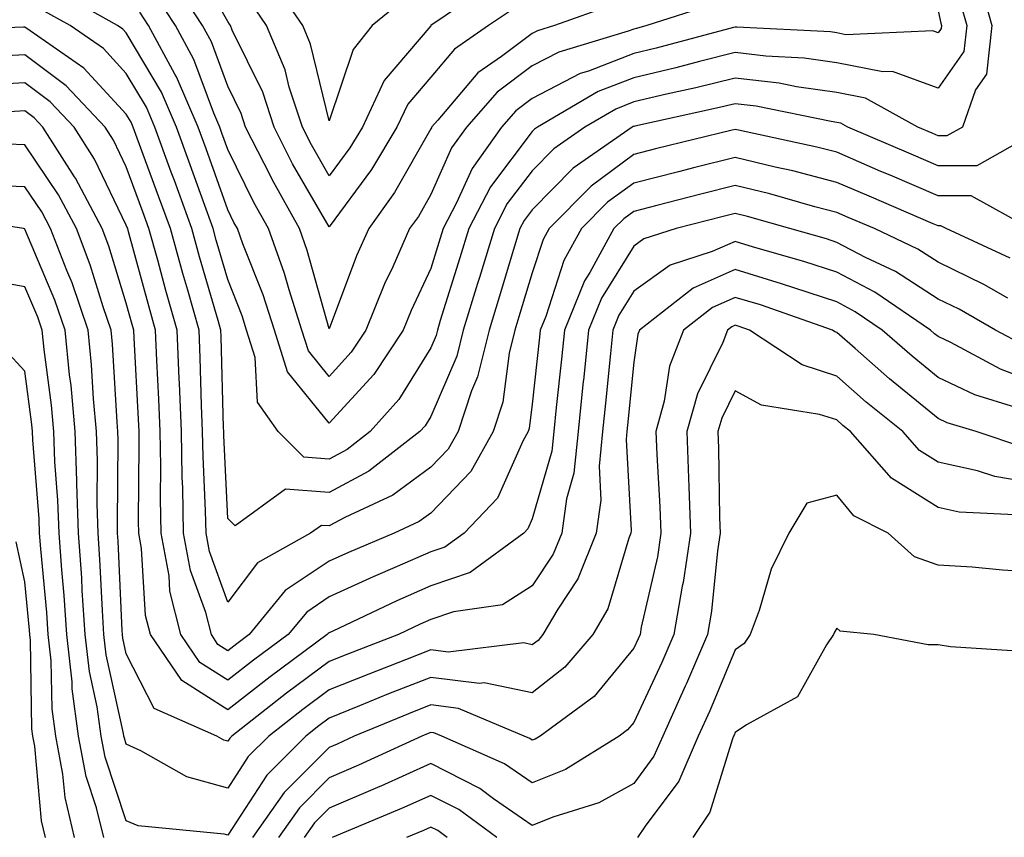
# Model space of a CAD drawing. Units: inches. Extents: x 1029203 to 1031843, y 7221338 to 7223978.
# Drawn here: x 1030658 to 1030755, y 7221422 to 7221503 of the extents above; entities that cross this region are included whole.
import ezdxf

# ---------------------------------------------------------------- set-up
doc = ezdxf.new("R2010")
doc.units = ezdxf.units.IN
doc.header["$MEASUREMENT"] = 0
doc.layers.add('Contour_10297221', color=7, linetype='Continuous', true_color=0x3d7b33)

msp = doc.modelspace()

# ---------------------------------------------------------------- linework, layer by layer
at = {"layer": 'Contour_10297221'}
for points in [[(1030706.312, 7221503.658, 3014), (1030703.753, 7221501.92, 3014), (1030700.374, 7221499.596, 3014), (1030698.05, 7221496.842, 3014), (1030695.784, 7221494.186, 3014), (1030694.71, 7221491.92, 3014), (1030692.21, 7221487.76, 3014), (1030688.05, 7221482.096, 3014), (1030684.437, 7221488.307, 3014), (1030682.601, 7221491.92, 3014), (1030681.487, 7221495.358, 3014), (1030678.48, 7221501.49, 3014), (1030678.304, 7221501.92, 3014), (1030678.206, 7221502.076, 3014), (1030678.05, 7221502.33, 3014), (1030674.554, 7221508.424, 3014)], [(1030752.171, 7221506.041, 3019), (1030753.323, 7221501.92, 3019), (1030752.816, 7221497.154, 3019), (1030751.741, 7221495.611, 3019), (1030750.433, 7221491.92, 3019), (1030748.909, 7221491.061, 3019), (1030748.05, 7221491.061, 3019), (1030747.444, 7221491.315, 3019), (1030746.038, 7221491.92, 3019), (1030740.901, 7221494.772, 3019), (1030738.05, 7221495.318, 3019), (1030734.085, 7221495.885, 3019), (1030732.366, 7221496.236, 3019), (1030728.05, 7221496.744, 3019), (1030724.183, 7221495.787, 3019), (1030721.292, 7221495.162, 3019), (1030718.05, 7221494.401, 3019), (1030716.273, 7221493.697, 3019), (1030713.226, 7221491.92, 3019), (1030710.179, 7221489.791, 3019), (1030708.05, 7221487.623, 3019), (1030705.589, 7221484.381, 3019), (1030704.319, 7221481.92, 3019), (1030702.855, 7221477.115, 3019), (1030702.659, 7221476.529, 3019), (1030701.253, 7221471.92, 3019), (1030700.628, 7221469.342, 3019), (1030698.05, 7221463.404, 3019), (1030697.484, 7221462.486, 3019), (1030696.976, 7221461.92, 3019), (1030691.956, 7221458.014, 3019), (1030688.05, 7221455.924, 3019), (1030683.734, 7221456.236, 3019), (1030678.773, 7221452.643, 3019), (1030678.05, 7221453.365, 3019), (1030677.659, 7221461.529, 3019), (1030677.659, 7221461.92, 3019), (1030677.64, 7221462.33, 3019), (1030677.386, 7221471.256, 3019), (1030677.366, 7221471.92, 3019), (1030677.093, 7221472.877, 3019), (1030675.276, 7221479.147, 3019), (1030674.495, 7221481.92, 3019), (1030672.796, 7221486.666, 3019), (1030672.484, 7221487.486, 3019), (1030670.862, 7221491.92, 3019), (1030670.023, 7221493.893, 3019), (1030668.05, 7221497.193, 3019), (1030665.784, 7221499.654, 3019), (1030662.503, 7221501.92, 3019), (1030659.651, 7221503.522, 3019)], [(1030715.999, 7221503.971, 3015), (1030710.237, 7221501.92, 3015), (1030708.558, 7221501.412, 3015), (1030708.05, 7221501.158, 3015), (1030705.003, 7221498.873, 3015), (1030702.698, 7221497.272, 3015), (1030698.753, 7221492.623, 3015), (1030698.128, 7221491.92, 3015), (1030698.109, 7221491.861, 3015), (1030698.05, 7221491.764, 3015), (1030694.476, 7221485.494, 3015), (1030691.937, 7221481.92, 3015), (1030690.745, 7221479.225, 3015), (1030688.05, 7221472.037, 3015), (1030685.882, 7221479.752, 3015), (1030685.101, 7221481.92, 3015), (1030682.581, 7221486.451, 3015), (1030681.644, 7221488.326, 3015), (1030679.808, 7221491.92, 3015), (1030679.378, 7221493.248, 3015), (1030678.05, 7221495.963, 3015), (1030676.448, 7221500.318, 3015), (1030675.569, 7221501.92, 3015), (1030672.601, 7221506.471, 3015)], [(1030704.007, 7221505.963, 3013), (1030698.069, 7221501.92, 3013), (1030698.069, 7221501.901, 3013), (1030698.05, 7221501.901, 3013), (1030693.46, 7221496.51, 3013), (1030691.312, 7221491.92, 3013), (1030690.081, 7221489.889, 3013), (1030688.05, 7221487.135, 3013), (1030686.292, 7221490.162, 3013), (1030685.394, 7221491.92, 3013), (1030684.105, 7221495.865, 3013), (1030683.694, 7221497.565, 3013), (1030681.878, 7221501.92, 3013), (1030680.316, 7221504.186, 3013)], [(1030695.433, 7221504.537, 3012), (1030692.288, 7221501.92, 3012), (1030690.413, 7221499.557, 3012), (1030688.05, 7221492.545, 3012), (1030686.214, 7221500.084, 3012), (1030685.433, 7221501.92, 3012), (1030682.444, 7221506.315, 3012)], [(1030750.237, 7221504.108, 3018), (1030750.862, 7221501.92, 3018), (1030750.589, 7221499.381, 3018), (1030748.05, 7221495.748, 3018), (1030743.538, 7221497.408, 3018), (1030742.601, 7221497.369, 3018), (1030738.05, 7221498.268, 3018), (1030734.847, 7221498.717, 3018), (1030731.058, 7221498.912, 3018), (1030728.05, 7221499.264, 3018), (1030724.515, 7221498.385, 3018), (1030722.191, 7221497.779, 3018), (1030718.05, 7221496.783, 3018), (1030714.534, 7221495.436, 3018), (1030708.577, 7221491.92, 3018), (1030708.265, 7221491.705, 3018), (1030708.05, 7221491.49, 3018), (1030703.929, 7221486.041, 3018), (1030701.8, 7221481.92, 3018), (1030700.921, 7221479.049, 3018), (1030698.987, 7221472.858, 3018), (1030698.714, 7221471.92, 3018), (1030698.577, 7221471.393, 3018), (1030698.05, 7221470.182, 3018), (1030694.886, 7221465.084, 3018), (1030692.073, 7221461.92, 3018), (1030689.808, 7221460.162, 3018), (1030688.05, 7221459.205, 3018), (1030685.53, 7221459.401, 3018), (1030683.011, 7221461.92, 3018), (1030680.96, 7221464.83, 3018), (1030680.745, 7221469.225, 3018), (1030679.905, 7221471.92, 3018), (1030679.456, 7221473.326, 3018), (1030678.05, 7221476.901, 3018), (1030676.917, 7221480.787, 3018), (1030676.605, 7221481.92, 3018), (1030675.784, 7221484.186, 3018), (1030674.339, 7221488.209, 3018), (1030672.991, 7221491.92, 3018), (1030671.507, 7221495.377, 3018), (1030668.05, 7221501.197, 3018), (1030667.698, 7221501.568, 3018), (1030667.191, 7221501.92, 3018), (1030661.351, 7221505.221, 3018)], [(1030725.941, 7221504.029, 3016), (1030719.339, 7221501.92, 3016), (1030718.323, 7221501.647, 3016), (1030718.05, 7221501.588, 3016), (1030717.503, 7221501.373, 3016), (1030710.667, 7221499.303, 3016), (1030708.05, 7221497.955, 3016), (1030704.593, 7221495.377, 3016), (1030701.566, 7221491.92, 3016), (1030700.101, 7221489.869, 3016), (1030698.05, 7221485.279, 3016), (1030696.839, 7221483.131, 3016), (1030695.96, 7221481.92, 3016), (1030694.3, 7221478.17, 3016), (1030693.499, 7221476.471, 3016), (1030691.663, 7221471.92, 3016), (1030690.218, 7221469.752, 3016), (1030688.05, 7221467.35, 3016), (1030685.999, 7221469.869, 3016), (1030685.355, 7221471.92, 3016), (1030684.085, 7221475.885, 3016), (1030683.636, 7221477.506, 3016), (1030682.054, 7221481.92, 3016), (1030680.609, 7221484.479, 3016), (1030678.05, 7221489.713, 3016), (1030677.464, 7221491.334, 3016), (1030677.269, 7221491.92, 3016), (1030676.663, 7221493.307, 3016), (1030674.71, 7221498.58, 3016), (1030672.894, 7221501.92, 3016), (1030670.98, 7221504.85, 3016)], [(1030748.05, 7221503.365, 3017), (1030748.304, 7221502.174, 3017), (1030748.382, 7221501.92, 3017), (1030748.343, 7221501.627, 3017), (1030748.05, 7221501.197, 3017), (1030747.523, 7221501.393, 3017), (1030738.948, 7221501.022, 3017), (1030738.05, 7221501.197, 3017), (1030737.425, 7221501.295, 3017), (1030728.206, 7221501.764, 3017), (1030728.05, 7221501.783, 3017), (1030727.874, 7221501.744, 3017), (1030720.257, 7221499.713, 3017), (1030718.05, 7221499.186, 3017), (1030713.577, 7221497.447, 3017), (1030712.757, 7221497.213, 3017), (1030708.05, 7221494.752, 3017), (1030706.429, 7221493.541, 3017), (1030705.003, 7221491.92, 3017), (1030702.112, 7221487.858, 3017), (1030700.589, 7221484.459, 3017), (1030699.261, 7221481.92, 3017), (1030698.987, 7221480.983, 3017), (1030698.05, 7221477.994, 3017), (1030696.116, 7221473.854, 3017), (1030695.335, 7221471.92, 3017), (1030692.425, 7221467.545, 3017), (1030688.05, 7221462.74, 3017), (1030683.929, 7221467.799, 3017), (1030682.64, 7221471.92, 3017), (1030681.526, 7221475.397, 3017), (1030679.534, 7221480.436, 3017), (1030679.007, 7221481.92, 3017), (1030678.655, 7221482.526, 3017), (1030678.05, 7221483.776, 3017), (1030675.901, 7221489.772, 3017), (1030675.12, 7221491.92, 3017), (1030672.991, 7221496.861, 3017), (1030672.816, 7221497.154, 3017), (1030670.237, 7221501.92, 3017), (1030669.378, 7221503.248, 3017)], [(1030757.366, 7221491.236, 3020), (1030751.859, 7221488.111, 3020), (1030748.05, 7221488.111, 3020), (1030745.374, 7221489.244, 3020), (1030739.144, 7221491.92, 3020), (1030738.441, 7221492.311, 3020), (1030738.05, 7221492.389, 3020), (1030737.503, 7221492.467, 3020), (1030730.12, 7221493.99, 3020), (1030728.05, 7221494.225, 3020), (1030726.194, 7221493.776, 3020), (1030718.148, 7221492.018, 3020), (1030718.05, 7221491.998, 3020), (1030717.991, 7221491.979, 3020), (1030717.894, 7221491.92, 3020), (1030712.093, 7221487.877, 3020), (1030708.05, 7221483.776, 3020), (1030707.249, 7221482.721, 3020), (1030706.839, 7221481.92, 3020), (1030706.312, 7221480.182, 3020), (1030704.788, 7221475.182, 3020), (1030703.792, 7221471.92, 3020), (1030702.659, 7221467.311, 3020), (1030702.073, 7221465.943, 3020), (1030700.745, 7221461.92, 3020), (1030699.769, 7221460.201, 3020), (1030698.05, 7221458.404, 3020), (1030694.319, 7221455.651, 3020), (1030689.593, 7221453.463, 3020), (1030688.05, 7221452.623, 3020), (1030687.288, 7221452.682, 3020), (1030686.214, 7221451.92, 3020), (1030680.98, 7221448.99, 3020), (1030678.05, 7221445.123, 3020), (1030676.234, 7221450.104, 3020), (1030675.901, 7221451.92, 3020), (1030675.862, 7221454.108, 3020), (1030675.609, 7221459.479, 3020), (1030675.569, 7221461.92, 3020), (1030675.452, 7221464.518, 3020), (1030675.335, 7221469.205, 3020), (1030675.218, 7221471.92, 3020), (1030674.105, 7221475.865, 3020), (1030673.616, 7221477.486, 3020), (1030672.386, 7221481.92, 3020), (1030671.234, 7221485.104, 3020), (1030669.124, 7221490.846, 3020), (1030668.734, 7221491.92, 3020), (1030668.538, 7221492.408, 3020), (1030668.05, 7221493.209, 3020), (1030663.851, 7221497.721, 3020), (1030658.558, 7221501.412, 3020), (1030658.05, 7221501.783, 3020), (1030657.913, 7221501.783, 3020), (1030648.558, 7221501.412, 3020)], [(1030757.112, 7221481.92, 3021), (1030751.292, 7221485.162, 3021), (1030748.05, 7221485.143, 3021), (1030743.304, 7221487.174, 3021), (1030742.405, 7221487.565, 3021), (1030738.05, 7221489.44, 3021), (1030736.077, 7221489.947, 3021), (1030728.362, 7221491.608, 3021), (1030728.05, 7221491.686, 3021), (1030727.737, 7221491.608, 3021), (1030720.198, 7221489.772, 3021), (1030718.05, 7221489.225, 3021), (1030713.851, 7221486.119, 3021), (1030709.71, 7221481.92, 3021), (1030709.124, 7221480.846, 3021), (1030708.05, 7221477.565, 3021), (1030706.741, 7221473.229, 3021), (1030706.331, 7221471.92, 3021), (1030705.784, 7221469.654, 3021), (1030705.14, 7221464.83, 3021), (1030704.183, 7221461.92, 3021), (1030701.995, 7221457.975, 3021), (1030698.05, 7221453.893, 3021), (1030696.917, 7221453.053, 3021), (1030694.456, 7221451.92, 3021), (1030689.944, 7221450.026, 3021), (1030688.05, 7221449.147, 3021), (1030683.714, 7221446.256, 3021), (1030680.14, 7221441.92, 3021), (1030678.948, 7221441.022, 3021), (1030678.05, 7221440.338, 3021), (1030677.073, 7221440.943, 3021), (1030676.429, 7221441.92, 3021), (1030675.882, 7221444.088, 3021), (1030674.378, 7221448.248, 3021), (1030673.694, 7221451.92, 3021), (1030673.616, 7221456.354, 3021), (1030673.558, 7221457.428, 3021), (1030673.48, 7221461.92, 3021), (1030673.284, 7221466.686, 3021), (1030673.265, 7221467.135, 3021), (1030673.069, 7221471.92, 3021), (1030671.956, 7221475.826, 3021), (1030671.155, 7221478.815, 3021), (1030670.276, 7221481.92, 3021), (1030669.691, 7221483.561, 3021), (1030668.05, 7221488.014, 3021), (1030666.78, 7221490.651, 3021), (1030665.96, 7221491.92, 3021), (1030662.132, 7221496.002, 3021), (1030658.05, 7221499.029, 3021), (1030655.003, 7221498.873, 3021)], [(1030755.14, 7221479.01, 3022), (1030748.831, 7221481.92, 3022), (1030748.323, 7221482.193, 3022), (1030748.05, 7221482.193, 3022), (1030747.562, 7221482.408, 3022), (1030741.234, 7221485.104, 3022), (1030738.05, 7221486.471, 3022), (1030733.734, 7221487.604, 3022), (1030731.995, 7221487.975, 3022), (1030728.05, 7221488.932, 3022), (1030724.066, 7221487.936, 3022), (1030722.444, 7221487.526, 3022), (1030718.05, 7221486.412, 3022), (1030715.452, 7221484.518, 3022), (1030712.913, 7221481.92, 3022), (1030711.175, 7221478.795, 3022), (1030709.378, 7221473.248, 3022), (1030708.831, 7221471.92, 3022), (1030708.753, 7221471.217, 3022), (1030708.05, 7221464.615, 3022), (1030707.737, 7221462.233, 3022), (1030707.64, 7221461.92, 3022), (1030707.112, 7221460.983, 3022), (1030704.612, 7221455.358, 3022), (1030701.331, 7221451.92, 3022), (1030699.437, 7221450.533, 3022), (1030698.05, 7221450.065, 3022), (1030694.749, 7221448.619, 3022), (1030692.366, 7221447.604, 3022), (1030688.05, 7221445.631, 3022), (1030685.823, 7221444.147, 3022), (1030684.007, 7221441.92, 3022), (1030680.569, 7221439.401, 3022), (1030678.05, 7221437.428, 3022), (1030675.296, 7221439.166, 3022), (1030673.421, 7221441.92, 3022), (1030672.347, 7221446.217, 3022), (1030672.269, 7221447.701, 3022), (1030671.487, 7221451.92, 3022), (1030671.429, 7221455.299, 3022), (1030671.448, 7221458.522, 3022), (1030671.39, 7221461.92, 3022), (1030671.253, 7221465.123, 3022), (1030671.058, 7221468.912, 3022), (1030670.921, 7221471.92, 3022), (1030670.296, 7221474.166, 3022), (1030668.226, 7221481.744, 3022), (1030668.187, 7221481.92, 3022), (1030668.148, 7221482.018, 3022), (1030668.05, 7221482.272, 3022), (1030664.905, 7221488.776, 3022), (1030662.894, 7221491.92, 3022), (1030660.55, 7221494.42, 3022), (1030658.05, 7221496.276, 3022), (1030653.929, 7221496.041, 3022)], [(1030754.905, 7221475.065, 3023), (1030752.542, 7221476.412, 3023), (1030748.05, 7221478.619, 3023), (1030746.038, 7221479.908, 3023), (1030741.78, 7221481.92, 3023), (1030739.163, 7221483.033, 3023), (1030738.05, 7221483.502, 3023), (1030735.901, 7221484.068, 3023), (1030731.468, 7221485.338, 3023), (1030728.05, 7221486.178, 3023), (1030724.651, 7221485.318, 3023), (1030720.335, 7221484.205, 3023), (1030718.05, 7221483.619, 3023), (1030717.073, 7221482.897, 3023), (1030716.097, 7221481.92, 3023), (1030713.714, 7221477.584, 3023), (1030713.206, 7221476.764, 3023), (1030711.214, 7221471.92, 3023), (1030710.921, 7221469.049, 3023), (1030710.413, 7221464.283, 3023), (1030710.159, 7221461.92, 3023), (1030709.964, 7221460.006, 3023), (1030708.05, 7221453.326, 3023), (1030707.62, 7221452.35, 3023), (1030707.21, 7221451.92, 3023), (1030701.917, 7221448.053, 3023), (1030698.05, 7221446.725, 3023), (1030694.71, 7221445.26, 3023), (1030688.382, 7221442.252, 3023), (1030688.05, 7221442.096, 3023), (1030687.952, 7221442.018, 3023), (1030687.855, 7221441.92, 3023), (1030682.21, 7221437.76, 3023), (1030678.05, 7221434.518, 3023), (1030673.519, 7221437.389, 3023), (1030670.433, 7221441.92, 3023), (1030669.944, 7221443.815, 3023), (1030669.554, 7221450.416, 3023), (1030669.28, 7221451.92, 3023), (1030669.241, 7221453.111, 3023), (1030669.319, 7221460.651, 3023), (1030669.3, 7221461.92, 3023), (1030669.261, 7221463.131, 3023), (1030668.812, 7221471.158, 3023), (1030668.773, 7221471.92, 3023), (1030668.616, 7221472.486, 3023), (1030668.05, 7221474.576, 3023), (1030666.331, 7221480.201, 3023), (1030665.667, 7221481.92, 3023), (1030663.03, 7221486.901, 3023), (1030662.952, 7221487.018, 3023), (1030659.827, 7221491.92, 3023), (1030658.968, 7221492.838, 3023), (1030658.05, 7221493.522, 3023), (1030656.526, 7221493.443, 3023)], [(1030756.546, 7221470.416, 3024), (1030753.694, 7221471.92, 3024), (1030750.101, 7221473.971, 3024), (1030748.05, 7221474.967, 3024), (1030743.831, 7221477.701, 3024), (1030740.882, 7221479.088, 3024), (1030738.05, 7221480.553, 3024), (1030737.034, 7221480.904, 3024), (1030733.441, 7221481.92, 3024), (1030729.261, 7221483.131, 3024), (1030728.05, 7221483.424, 3024), (1030726.859, 7221483.111, 3024), (1030722.23, 7221481.92, 3024), (1030719.046, 7221480.924, 3024), (1030718.05, 7221480.201, 3024), (1030714.886, 7221475.084, 3024), (1030713.597, 7221471.92, 3024), (1030713.089, 7221466.959, 3024), (1030713.069, 7221466.901, 3024), (1030712.562, 7221461.92, 3024), (1030712.151, 7221457.818, 3024), (1030711.429, 7221455.299, 3024), (1030710.96, 7221451.92, 3024), (1030710.12, 7221449.85, 3024), (1030708.05, 7221446.725, 3024), (1030705.101, 7221444.869, 3024), (1030700.296, 7221444.166, 3024), (1030698.05, 7221443.404, 3024), (1030697.015, 7221442.955, 3024), (1030694.866, 7221441.92, 3024), (1030689.944, 7221440.026, 3024), (1030688.05, 7221439.264, 3024), (1030683.831, 7221436.139, 3024), (1030678.441, 7221431.92, 3024), (1030678.245, 7221431.725, 3024), (1030678.05, 7221431.432, 3024), (1030677.659, 7221431.529, 3024), (1030676.976, 7221431.92, 3024), (1030670.784, 7221434.654, 3024), (1030668.05, 7221440.026, 3024), (1030667.698, 7221441.568, 3024), (1030667.679, 7221441.92, 3024), (1030667.64, 7221442.33, 3024), (1030667.249, 7221451.119, 3024), (1030667.191, 7221451.92, 3024), (1030667.171, 7221452.799, 3024), (1030667.249, 7221461.119, 3024), (1030667.21, 7221461.92, 3024), (1030667.132, 7221462.838, 3024), (1030666.683, 7221470.553, 3024), (1030666.546, 7221471.92, 3024), (1030665.765, 7221474.205, 3024), (1030664.495, 7221478.365, 3024), (1030663.128, 7221481.92, 3024), (1030661.37, 7221485.24, 3024), (1030658.05, 7221490.182, 3024), (1030656.37, 7221490.24, 3024)], [(1030758.05, 7221466.608, 3025), (1030754.202, 7221468.072, 3025), (1030749.28, 7221470.69, 3025), (1030748.05, 7221471.276, 3025), (1030747.698, 7221471.568, 3025), (1030747.288, 7221471.92, 3025), (1030741.8, 7221475.67, 3025), (1030738.05, 7221477.623, 3025), (1030734.808, 7221478.678, 3025), (1030729.866, 7221480.104, 3025), (1030728.05, 7221480.651, 3025), (1030725.784, 7221479.654, 3025), (1030721.644, 7221478.326, 3025), (1030718.05, 7221475.768, 3025), (1030716.585, 7221473.385, 3025), (1030715.98, 7221471.92, 3025), (1030715.745, 7221469.615, 3025), (1030715.257, 7221464.713, 3025), (1030714.964, 7221461.92, 3025), (1030714.632, 7221458.502, 3025), (1030714.808, 7221455.162, 3025), (1030714.359, 7221451.92, 3025), (1030712.542, 7221447.428, 3025), (1030710.569, 7221444.44, 3025), (1030709.085, 7221441.92, 3025), (1030708.616, 7221441.354, 3025), (1030708.05, 7221440.924, 3025), (1030707.23, 7221441.1, 3025), (1030699.769, 7221440.201, 3025), (1030698.05, 7221440.416, 3025), (1030695.569, 7221439.44, 3025), (1030691.937, 7221438.033, 3025), (1030688.05, 7221436.471, 3025), (1030685.433, 7221434.537, 3025), (1030682.093, 7221431.92, 3025), (1030680.062, 7221429.908, 3025), (1030678.05, 7221426.803, 3025), (1030674.026, 7221427.897, 3025), (1030669.495, 7221430.475, 3025), (1030668.05, 7221431.119, 3025), (1030667.855, 7221431.725, 3025), (1030667.816, 7221431.92, 3025), (1030667.776, 7221432.193, 3025), (1030666.058, 7221439.928, 3025), (1030665.843, 7221441.92, 3025), (1030665.687, 7221444.283, 3025), (1030665.452, 7221449.322, 3025), (1030665.276, 7221451.92, 3025), (1030665.179, 7221454.791, 3025), (1030665.218, 7221459.088, 3025), (1030665.12, 7221461.92, 3025), (1030664.827, 7221465.143, 3025), (1030664.632, 7221468.502, 3025), (1030664.28, 7221471.92, 3025), (1030662.698, 7221476.568, 3025), (1030662.171, 7221477.799, 3025), (1030660.569, 7221481.92, 3025), (1030659.71, 7221483.58, 3025), (1030658.05, 7221486.041, 3025), (1030653.773, 7221486.197, 3025)], [(1030755.687, 7221464.283, 3026), (1030751.663, 7221465.533, 3026), (1030748.05, 7221467.252, 3026), (1030745.472, 7221469.342, 3026), (1030742.542, 7221471.92, 3026), (1030739.866, 7221473.736, 3026), (1030738.05, 7221474.693, 3026), (1030733.929, 7221476.041, 3026), (1030732.62, 7221476.49, 3026), (1030728.05, 7221477.897, 3026), (1030723.909, 7221476.061, 3026), (1030718.616, 7221471.92, 3026), (1030718.46, 7221471.51, 3026), (1030718.05, 7221468.776, 3026), (1030717.425, 7221462.545, 3026), (1030717.366, 7221461.92, 3026), (1030717.288, 7221461.158, 3026), (1030717.796, 7221452.174, 3026), (1030717.757, 7221451.92, 3026), (1030717.562, 7221451.432, 3026), (1030715.511, 7221444.459, 3026), (1030714.026, 7221441.92, 3026), (1030711.273, 7221438.697, 3026), (1030708.05, 7221436.197, 3026), (1030703.304, 7221437.174, 3026), (1030702.855, 7221437.115, 3026), (1030698.05, 7221437.701, 3026), (1030693.89, 7221436.08, 3026), (1030691.019, 7221434.889, 3026), (1030688.05, 7221433.678, 3026), (1030687.034, 7221432.936, 3026), (1030685.745, 7221431.92, 3026), (1030681.898, 7221428.072, 3026), (1030678.05, 7221422.174, 3026), (1030677.698, 7221422.272, 3026), (1030669.202, 7221423.072, 3026), (1030668.05, 7221423.58, 3026), (1030665.96, 7221429.83, 3026), (1030665.569, 7221431.92, 3026), (1030665.179, 7221434.791, 3026), (1030664.417, 7221438.287, 3026), (1030664.007, 7221441.92, 3026), (1030663.714, 7221446.256, 3026), (1030663.655, 7221447.526, 3026), (1030663.343, 7221451.92, 3026), (1030663.187, 7221456.783, 3026), (1030663.187, 7221457.057, 3026), (1030663.011, 7221461.92, 3026), (1030662.601, 7221466.471, 3026), (1030662.464, 7221467.506, 3026), (1030662.015, 7221471.92, 3026), (1030660.999, 7221474.869, 3026), (1030658.05, 7221481.881, 3026), (1030658.03, 7221481.901, 3026), (1030657.913, 7221481.92, 3026), (1030649.378, 7221483.248, 3026)], [(1030665.823, 7221421.92, 3027), (1030665.12, 7221424.85, 3027), (1030664.085, 7221427.955, 3027), (1030663.343, 7221431.92, 3027), (1030662.718, 7221436.588, 3027), (1030662.698, 7221437.272, 3027), (1030662.191, 7221441.92, 3027), (1030661.917, 7221445.787, 3027), (1030661.683, 7221448.287, 3027), (1030661.429, 7221451.92, 3027), (1030661.312, 7221455.182, 3027), (1030661.019, 7221458.951, 3027), (1030660.921, 7221461.92, 3027), (1030660.667, 7221464.537, 3027), (1030659.944, 7221470.026, 3027), (1030659.749, 7221471.92, 3027), (1030659.319, 7221473.19, 3027), (1030658.05, 7221476.197, 3027), (1030653.187, 7221477.057, 3027)], [(1030756.487, 7221460.358, 3027), (1030751.8, 7221461.92, 3027), (1030748.929, 7221462.799, 3027), (1030748.05, 7221463.229, 3027), (1030743.265, 7221467.135, 3027), (1030739.866, 7221470.104, 3027), (1030738.05, 7221471.686, 3027), (1030737.874, 7221471.744, 3027), (1030737.62, 7221471.92, 3027), (1030730.53, 7221474.401, 3027), (1030728.05, 7221475.143, 3027), (1030725.823, 7221474.147, 3027), (1030722.952, 7221471.92, 3027), (1030721.585, 7221468.385, 3027), (1030721.058, 7221464.928, 3027), (1030720.237, 7221461.92, 3027), (1030720.316, 7221459.654, 3027), (1030720.628, 7221454.498, 3027), (1030720.726, 7221451.92, 3027), (1030720.374, 7221449.596, 3027), (1030718.792, 7221442.662, 3027), (1030718.675, 7221441.92, 3027), (1030718.48, 7221441.49, 3027), (1030718.05, 7221440.572, 3027), (1030714.144, 7221435.826, 3027), (1030708.812, 7221431.92, 3027), (1030708.343, 7221431.627, 3027), (1030708.05, 7221431.51, 3027), (1030707.816, 7221431.686, 3027), (1030707.249, 7221431.92, 3027), (1030700.784, 7221434.654, 3027), (1030698.05, 7221434.986, 3027), (1030695.843, 7221434.127, 3027), (1030690.491, 7221431.92, 3027), (1030688.831, 7221431.139, 3027), (1030688.05, 7221430.807, 3027), (1030683.597, 7221426.373, 3027), (1030680.472, 7221421.92, 3027)], [(1030758.05, 7221456.744, 3028), (1030753.616, 7221457.486, 3028), (1030751.917, 7221458.053, 3028), (1030748.05, 7221458.912, 3028), (1030746.194, 7221460.065, 3028), (1030744.573, 7221461.92, 3028), (1030740.96, 7221464.83, 3028), (1030738.05, 7221467.389, 3028), (1030734.632, 7221468.502, 3028), (1030729.456, 7221471.92, 3028), (1030728.421, 7221472.291, 3028), (1030728.05, 7221472.408, 3028), (1030727.718, 7221472.252, 3028), (1030727.288, 7221471.92, 3028), (1030726.819, 7221470.69, 3028), (1030724.319, 7221465.651, 3028), (1030723.284, 7221461.92, 3028), (1030723.46, 7221457.33, 3028), (1030723.48, 7221456.49, 3028), (1030723.636, 7221451.92, 3028), (1030722.913, 7221447.057, 3028), (1030722.816, 7221446.686, 3028), (1030721.995, 7221441.92, 3028), (1030720.804, 7221439.166, 3028), (1030718.05, 7221433.248, 3028), (1030717.444, 7221432.526, 3028), (1030716.624, 7221431.92, 3028), (1030711.331, 7221428.639, 3028), (1030708.05, 7221427.311, 3028), (1030705.316, 7221429.186, 3028), (1030699.124, 7221431.92, 3028), (1030698.362, 7221432.233, 3028), (1030698.05, 7221432.272, 3028), (1030697.796, 7221432.174, 3028), (1030697.171, 7221431.92, 3028), (1030690.921, 7221429.049, 3028), (1030688.05, 7221427.818, 3028), (1030685.101, 7221424.869, 3028), (1030683.03, 7221421.92, 3028)], [(1030662.952, 7221421.92, 3028), (1030662.015, 7221425.885, 3028), (1030661.8, 7221428.17, 3028), (1030661.097, 7221431.92, 3028), (1030660.726, 7221434.596, 3028), (1030660.648, 7221439.322, 3028), (1030660.355, 7221441.92, 3028), (1030660.218, 7221444.088, 3028), (1030659.612, 7221450.358, 3028), (1030659.495, 7221451.92, 3028), (1030659.456, 7221453.326, 3028), (1030658.851, 7221461.119, 3028), (1030658.812, 7221461.92, 3028), (1030658.753, 7221462.623, 3028), (1030658.05, 7221467.877, 3028), (1030656.097, 7221469.967, 3028)], [(1030756.292, 7221453.678, 3029), (1030750.12, 7221453.99, 3029), (1030748.05, 7221454.459, 3029), (1030743.46, 7221457.33, 3029), (1030739.417, 7221461.92, 3029), (1030738.655, 7221462.526, 3029), (1030738.05, 7221463.072, 3029), (1030736.351, 7221463.619, 3029), (1030730.648, 7221464.518, 3029), (1030728.05, 7221465.943, 3029), (1030726.722, 7221463.248, 3029), (1030726.351, 7221461.92, 3029), (1030726.409, 7221460.279, 3029), (1030726.507, 7221453.463, 3029), (1030726.566, 7221451.92, 3029), (1030726.292, 7221450.162, 3029), (1030725.726, 7221444.244, 3029), (1030725.316, 7221441.92, 3029), (1030723.245, 7221437.115, 3029), (1030723.128, 7221436.842, 3029), (1030720.901, 7221431.92, 3029), (1030720.042, 7221429.928, 3029), (1030718.05, 7221427.252, 3029), (1030714.612, 7221425.358, 3029), (1030710.062, 7221423.932, 3029), (1030708.05, 7221423.111, 3029), (1030704.241, 7221425.729, 3029), (1030702.874, 7221426.744, 3029), (1030698.05, 7221429.205, 3029), (1030693.128, 7221426.998, 3029), (1030693.03, 7221426.94, 3029), (1030688.05, 7221424.811, 3029), (1030686.605, 7221423.365, 3029), (1030685.589, 7221421.92, 3029)], [(1030758.05, 7221448.033, 3030), (1030754.398, 7221448.268, 3030), (1030751.409, 7221448.561, 3030), (1030748.05, 7221448.776, 3030), (1030745.726, 7221449.596, 3030), (1030743.109, 7221451.92, 3030), (1030739.749, 7221453.619, 3030), (1030738.05, 7221455.67, 3030), (1030735.101, 7221454.869, 3030), (1030733.323, 7221451.92, 3030), (1030731.605, 7221448.365, 3030), (1030730.413, 7221444.283, 3030), (1030729.534, 7221441.92, 3030), (1030728.929, 7221441.041, 3030), (1030728.05, 7221440.436, 3030), (1030725.55, 7221434.42, 3030), (1030724.398, 7221431.92, 3030), (1030722.484, 7221427.486, 3030), (1030719.163, 7221423.033, 3030), (1030718.421, 7221421.92, 3030)], [(1030660.101, 7221421.92, 3029), (1030659.691, 7221423.561, 3029), (1030659.046, 7221430.924, 3029), (1030658.851, 7221431.92, 3029), (1030658.753, 7221432.623, 3029), (1030658.597, 7221441.373, 3029), (1030658.538, 7221441.92, 3029), (1030658.499, 7221442.369, 3029), (1030658.05, 7221447.115, 3029), (1030657.191, 7221451.061, 3029)], [(1030756.37, 7221440.24, 3031), (1030749.261, 7221440.709, 3031), (1030748.05, 7221440.904, 3031), (1030747.054, 7221440.924, 3031), (1030741.702, 7221441.92, 3031), (1030738.401, 7221442.272, 3031), (1030738.05, 7221442.545, 3031), (1030737.816, 7221442.154, 3031), (1030737.737, 7221441.92, 3031), (1030737.034, 7221440.904, 3031), (1030734.183, 7221435.787, 3031), (1030729.163, 7221433.033, 3031), (1030728.05, 7221432.272, 3031), (1030727.952, 7221432.018, 3031), (1030727.894, 7221431.92, 3031), (1030727.776, 7221431.647, 3031), (1030725.55, 7221424.42, 3031), (1030723.87, 7221421.92, 3031)], [(1030704.554, 7221421.92, 3030), (1030700.804, 7221424.674, 3030), (1030698.05, 7221426.08, 3030), (1030695.179, 7221424.791, 3030), (1030688.343, 7221421.92, 3030)], [(1030699.651, 7221421.92, 3031), (1030698.734, 7221422.604, 3031), (1030698.05, 7221422.955, 3031), (1030697.347, 7221422.623, 3031), (1030695.648, 7221421.92, 3031)]]:
    msp.add_polyline3d(points, dxfattribs=at)

doc.saveas('drawing.dxf')
